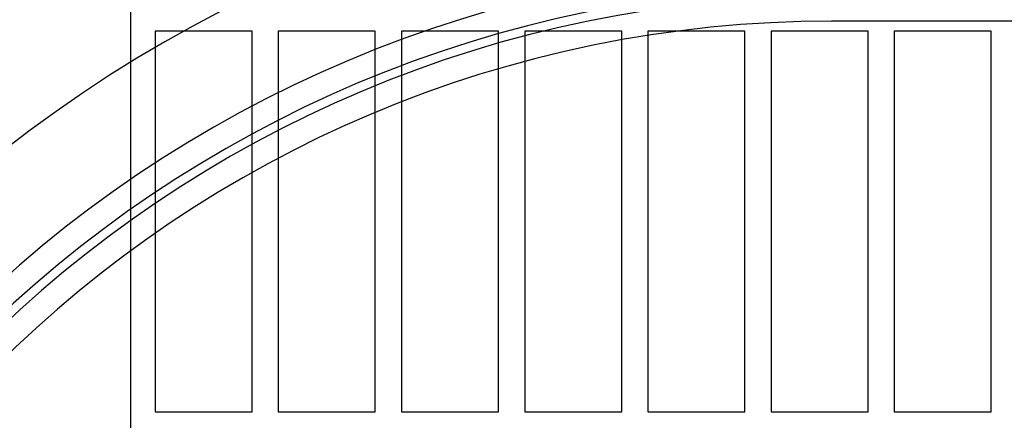
# Model space of a CAD drawing. Extents: x 10213 to 33304, y 19070 to 33214.
# Drawn here: x 32310 to 32564, y 25697 to 25800 of the extents above; entities that cross this region are included whole.
import ezdxf

# ---------------------------------------------------------------- set-up
doc = ezdxf.new("R2010")
doc.units = 0
doc.header["$LTSCALE"] = 150
doc.header["$MEASUREMENT"] = 0
doc.layers.get('0').update_dxf_attribs({"linetype": 'CONTINUOUS'})

msp = doc.modelspace()

# ---------------------------------------------------------------- linework, layer by layer
at = {"color": 7, "linetype": 'Continuous', "lineweight": 25}
for p, q in [((32338.85, 25905.29), (32338.85, 25082.96)), ((32741.25, 25799.72), (32519.51, 25799.72)), ((32370.2, 25797.11), (32345.2, 25797.11)), ((32345.2, 25797.11), (32345.2, 25698.91)), ((32370.2, 25698.91), (32370.2, 25797.11)), ((32401.95, 25797.11), (32376.95, 25797.11)), ((32376.95, 25797.11), (32376.95, 25698.91)), ((32401.95, 25698.91), (32401.95, 25797.11)), ((32433.7, 25797.11), (32408.7, 25797.11)), ((32408.7, 25797.11), (32408.7, 25698.91)), ((32433.7, 25698.91), (32433.7, 25797.11)), ((32465.45, 25797.11), (32440.45, 25797.11)), ((32440.45, 25797.11), (32440.45, 25698.91)), ((32465.45, 25698.91), (32465.45, 25797.11)), ((32497.2, 25797.11), (32472.2, 25797.11)), ((32472.2, 25797.11), (32472.2, 25698.91)), ((32497.2, 25698.91), (32497.2, 25797.11)), ((32528.95, 25797.11), (32503.95, 25797.11)), ((32503.95, 25797.11), (32503.95, 25698.91)), ((32528.95, 25698.91), (32528.95, 25797.11)), ((32560.7, 25797.11), (32535.7, 25797.11)), ((32535.7, 25797.11), (32535.7, 25698.91)), ((32560.7, 25698.91), (32560.7, 25797.11)), ((32345.2, 25698.91), (32370.2, 25698.91)), ((32376.95, 25698.91), (32401.95, 25698.91)), ((32408.7, 25698.91), (32433.7, 25698.91)), ((32440.45, 25698.91), (32465.45, 25698.91)), ((32472.2, 25698.91), (32497.2, 25698.91)), ((32503.95, 25698.91), (32528.95, 25698.91)), ((32535.7, 25698.91), (32560.7, 25698.91))]:
    msp.add_line(p, q, dxfattribs=at)
at = {"ltscale": 50}
msp.add_lwpolyline([(32800.35, 25697.92, 0.797928), (31016.98, 25697.92), (30835.19, 25697.92, -0.828618), (32982.14, 25697.92)], format="xyb", close=True, dxfattribs=at)
at = {"color": 7, "linetype": 'Continuous', "lineweight": 25}
for centre, radius, start, end in [((31909.91, 25494.92), 911.23, 60.79857, 299.99641), ((31909.91, 25494.92), 904.87, 57.17927, 299.4974), ((32519.51, 25494.92), 345.22, 90, 270), ((32519.51, 25494.92), 345.22, 90, 270), ((32519.51, 25494.92), 319.83, 90, 270), ((32519.51, 25494.92), 313.49, 90, 270), ((32519.51, 25494.92), 311.15, 90, 270), ((32519.51, 25494.92), 304.8, 90, 270)]:
    msp.add_arc(centre, radius, start, end, dxfattribs=at)

doc.saveas('drawing.dxf')
